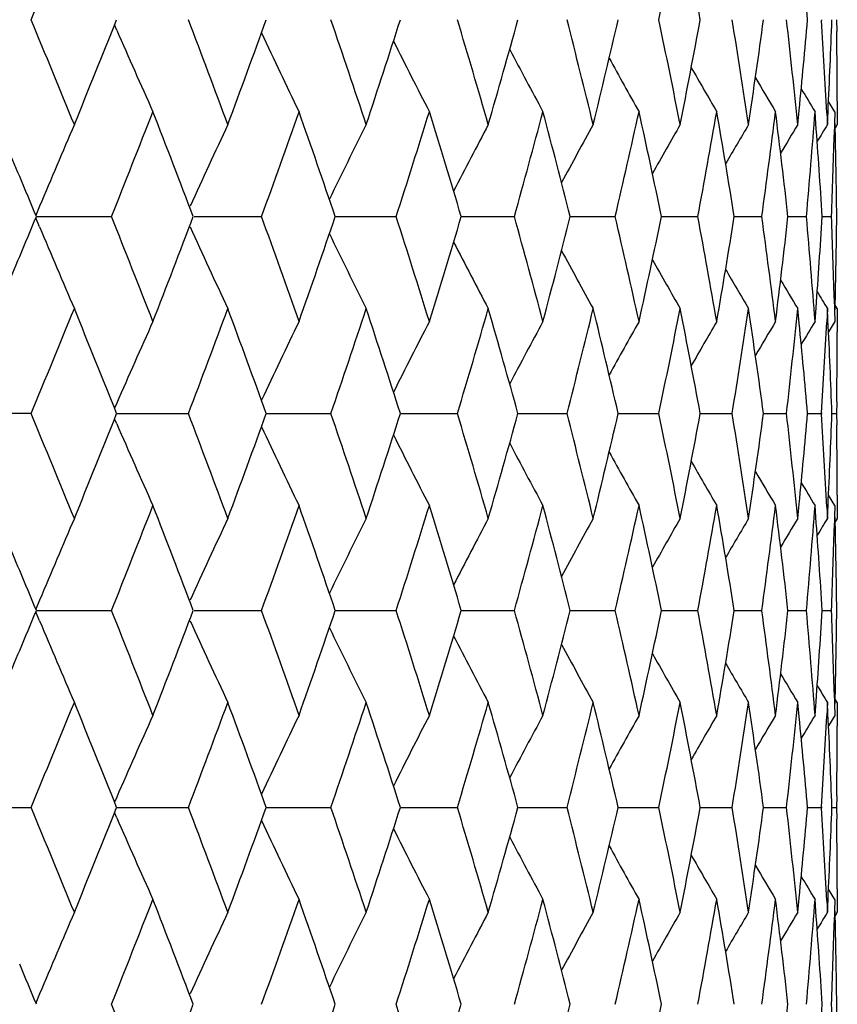
# Model space of a CAD drawing. Units: inches. Extents: x 0 to 11, y 0 to 8.5.
# Drawn here: x 5.2 to 5.3, y 5.6 to 5.7 of the extents above; entities that cross this region are included whole.
import ezdxf

# ---------------------------------------------------------------- set-up
doc = ezdxf.new("R2010")
doc.units = ezdxf.units.IN
doc.header["$LTSCALE"] = 0.605
doc.header["$MEASUREMENT"] = 0
doc.layers.get('0').update_dxf_attribs({"linetype": 'CONTINUOUS'})

msp = doc.modelspace()

# ---------------------------------------------------------------- linework, layer by layer
at = {"color": 7, "linetype": 'CONTINUOUS'}
for p, q in [((5.3060799721, 5.7386440584), (5.306085435, 5.738558207)), ((5.3080506046, 5.7386440584), (5.3080697727, 5.7371317986)), ((5.2146498705, 5.7373053189), (5.2143638136, 5.7379645808)), ((5.3078202374, 5.7267100474), (5.3070030221, 5.7280495843)), ((5.3081374282, 5.7280582431), (5.3081419385, 5.7250338528)), ((5.303006959, 5.7250338528), (5.3031933124, 5.7269117395)), ((5.3053631418, 5.7251978656), (5.3052503017, 5.7267100474)), ((5.3067785307, 5.7265460377), (5.3068557465, 5.7250338528)), ((5.3068557465, 5.7250338528), (5.3069407697, 5.7267523476)), ((5.3078202374, 5.7267100474), (5.3077395642, 5.7236856017)), ((5.3081419385, 5.7250338528), (5.3078711336, 5.7245904253)), ((5.2046442369, 5.7144385945), (5.2041550817, 5.7132617187)), ((5.2042225447, 5.7130997787), (5.213966167, 5.7130998547)), ((5.224682029, 5.7130997863), (5.2334398142, 5.7130998547)), ((5.2430059976, 5.7130997925), (5.2509096055, 5.7130998547)), ((5.2593528463, 5.7130997996), (5.2662425854, 5.7130998547)), ((5.2734986183, 5.713099807), (5.2793220605, 5.7130998547)), ((5.285335657, 5.7130998148), (5.2900484883, 5.7130998547)), ((5.2947738843, 5.7130998233), (5.298340234, 5.7130998547)), ((5.301741478, 5.7130998325), (5.3041341925, 5.7130998547)), ((5.3061853938, 5.7130998429), (5.3073862683, 5.7130998547)), ((5.2046442453, 5.7117609244), (5.2041550474, 5.712937917)), ((5.307739566, 5.702514483), (5.3078202374, 5.6994901667)), ((5.3081419385, 5.701165293), (5.3078708054, 5.7016085824)), ((5.3031934055, 5.6992884695), (5.303006959, 5.701165293)), ((5.3052503017, 5.6994901667), (5.3053831059, 5.7012730185)), ((5.3068557465, 5.701165293), (5.3067659382, 5.6994105342)), ((5.3069307123, 5.6996531262), (5.3068557465, 5.701165293)), ((5.3078571944, 5.7010023552), (5.3078604046, 5.7011422368)), ((5.3081419385, 5.701165293), (5.3081374284, 5.6981408862)), ((5.3078202374, 5.6994901667), (5.307002951, 5.6981505696)), ((5.2146496176, 5.6888943575), (5.2143638105, 5.6882348604)), ((5.3080697792, 5.6890677202), (5.3080506128, 5.6875555332)), ((5.2035239223, 5.6875555332), (5.1933640347, 5.6875555332)), ((5.2146349714, 5.6875554904), (5.2239448065, 5.6875555332)), ((5.2340451951, 5.6875554945), (5.2424340975, 5.6875555332)), ((5.2514469426, 5.6875554986), (5.2588510808, 5.6875555332)), ((5.2667077886, 5.6875555028), (5.2730708132, 5.6875555332)), ((5.2797116145, 5.6875555073), (5.284985074, 5.6875555332)), ((5.2903594212, 5.6875555121), (5.2945031884, 5.6875555332)), ((5.2985701665, 5.6875555173), (5.3015527178, 5.6875555332)), ((5.3042813392, 5.687555523), (5.3060800111, 5.6875555332)), ((5.3060854137, 5.6876413806), (5.3060800111, 5.6875555332)), ((5.3060800111, 5.6875555332), (5.306085474, 5.6874696832)), ((5.3074496013, 5.6875555295), (5.3080506128, 5.6875555332)), ((5.3080506128, 5.6875555332), (5.3080697792, 5.6860433992)), ((5.2146496144, 5.6862165926), (5.2143635205, 5.6868759591)), ((5.3078202374, 5.6756205566), (5.3070029426, 5.6769602333)), ((5.3081374286, 5.6769704084), (5.3081419385, 5.6739461283)), ((5.303006959, 5.6739461283), (5.3031931386, 5.6758222648)), ((5.3053631375, 5.6741084248), (5.3052503017, 5.6756205566)), ((5.3067785342, 5.6754582629), (5.3068557465, 5.6739461283)), ((5.3068557465, 5.6739461283), (5.306940683, 5.6756628611)), ((5.3078202374, 5.6756205566), (5.3077395676, 5.6725962213)), ((5.3081419385, 5.6739461283), (5.3078710944, 5.6735026311)), ((5.2046440273, 5.6633501218), (5.2041548285, 5.6621730974)), ((5.2042223308, 5.6620112225), (5.2139663746, 5.662011152)), ((5.2246818343, 5.6620112155), (5.2334400021, 5.662011152)), ((5.2430058222, 5.6620112099), (5.2509097724, 5.662011152)), ((5.2593526923, 5.6620112033), (5.2662427299, 5.662011152)), ((5.2734984869, 5.6620111965), (5.2793221816, 5.662011152)), ((5.2853355493, 5.6620111892), (5.290048585, 5.662011152)), ((5.2947738012, 5.6620111814), (5.2983403057, 5.662011152)), ((5.3017414201, 5.6620111728), (5.3041342385, 5.662011152)), ((5.3061853616, 5.6620111631), (5.3073862884, 5.662011152)), ((5.2046440419, 5.6606723759), (5.2041548621, 5.6618492792)), ((5.3077395692, 5.6514255371), (5.3078202374, 5.6484011455)), ((5.3081419385, 5.6500767104), (5.3078708118, 5.6505199705)), ((5.3031932562, 5.6481994424), (5.303006959, 5.6500767104)), ((5.3052503017, 5.6484011455), (5.3053831295, 5.6501844273)), ((5.3068557465, 5.6500767104), (5.3067659101, 5.6483215096)), ((5.3069307167, 5.6485645407), (5.3068557465, 5.6500767104)), ((5.3078571931, 5.6499133722), (5.3078604123, 5.6500536554)), ((5.3081419385, 5.6500767104), (5.3081374279, 5.6470522938)), ((5.3078202374, 5.6484011455), (5.3070029807, 5.6470615363)), ((5.2146499516, 5.6378056703), (5.2143641257, 5.6371461099)), ((5.3080697705, 5.6379789978), (5.3080506017, 5.6364667727)), ((5.1933643914, 5.6364667727), (5.2035235787, 5.6364667727)), ((5.2146353002, 5.6364668136), (5.2239444927, 5.6364667727)), ((5.2340454925, 5.6364668098), (5.242433816, 5.6364667727)), ((5.2514472065, 5.6364668058), (5.2588508338, 5.6364667727)), ((5.2667080168, 5.6364668017), (5.2730706025, 5.6364667727)), ((5.2797118055, 5.6364667974), (5.2849849012, 5.6364667727)), ((5.2903595735, 5.6364667928), (5.2945030548, 5.6364667727)), ((5.2985702788, 5.6364667878), (5.3015526245, 5.6364667727)), ((5.3042814109, 5.6364667824), (5.3060799587, 5.6364667727)), ((5.3060853621, 5.6365526293), (5.3060799587, 5.6364667727)), ((5.3060799587, 5.6364667727), (5.3060854218, 5.6363809186)), ((5.3074496317, 5.6364667762), (5.3080506017, 5.6364667727)), ((5.3080506017, 5.6364667727), (5.3080697704, 5.6349545125)), ((5.2146499465, 5.6351280013), (5.2143638875, 5.6357872782)), ((5.3078202374, 5.6245326893), (5.3070030206, 5.6258722609)), ((5.308137428, 5.6258809947), (5.3081419385, 5.6228566266)), ((5.303006959, 5.6228566266), (5.3031933041, 5.6247343866)), ((5.3053631388, 5.6230204963), (5.3052503017, 5.6245326893)), ((5.3067785295, 5.6243687998), (5.3068557465, 5.6228566266)), ((5.3068557465, 5.6228566266), (5.3069407651, 5.6245749911)), ((5.3078202374, 5.6245326893), (5.3077395666, 5.6215082228)), ((5.3081419385, 5.6228566266), (5.3078711289, 5.6224131981)), ((5.204644039, 5.6122610401), (5.204154936, 5.6110843017))]:
    msp.add_line(p, q, dxfattribs=at)
for centre, radius, start, end in [((3.5131145361, 6.4446964087), 1.8319369394, 337.3306164899, 337.7911421067), ((4.1593080415, 5.9750991825), 1.1502432428, 348.1371509703, 348.8290069516), ((4.1766364118, 5.5328122765), 1.1325836927, 10.4709216402, 11.1718832274), ((4.2681768121, 5.6484849823), 1.0400198692, 4.9731998933, 5.6223546263), ((3.5008042682, 5.0275368132), 1.8452443914, 22.209673848, 22.6668944144), ((3.5614492107, 6.3977286406), 1.7797237136, 337.7915649632, 338.2640466784), ((3.6948860024, 5.1556183235), 1.6364409918, 20.3625724021, 20.8717083738), ((3.7432588331, 6.2764592279), 1.5848311557, 339.638662, 340.1626180669), ((3.8507564549, 5.2626040573), 1.4708433501, 18.3244585266, 18.8838695448), ((3.8895724897, 6.1745763798), 1.4299438964, 341.676747524, 342.2502743969), ((3.9762701185, 5.3535833041), 1.3391360042, 16.1039416745, 16.7109862), ((4.0073310686, 6.0874895599), 1.3067988879, 343.897205954, 344.5173486068), ((4.0766716628, 5.4322466512), 1.2350100903, 13.713834097, 14.3646967377), ((4.1012009071, 6.0118122852), 1.2097556129, 346.2872199758, 346.9498115183), ((4.1555316603, 5.5014287137), 1.1540952487, 11.1716700625, 11.8612442199), ((4.1743695822, 5.9449000391), 1.1348898658, 348.8292522905, 349.5288173902), ((4.2152984426, 5.563429703), 1.0933356022, 8.4999395005, 9.2217963017), ((4.2290203676, 5.8845729287), 1.0794591635, 351.5008129234, 352.230565365), ((4.2576338455, 5.6202139119), 1.0506151372, 5.7259299737, 6.472399438), ((4.2672361764, 5.8288858466), 1.040964134, 354.3782199987, 355.0267529191), ((4.2834230317, 5.6735250635), 1.0247281107, 2.9658942024, 3.6386534292), ((4.2883700364, 5.7762879101), 1.0197745391, 357.2157610602, 357.8845089018), ((5.965835733, 6.0636096818), 0.8189961766, 203.4794349939, 204.2900944706), ((5.9496885992, 6.0721893387), 0.7908452888, 205.0829887734, 205.9029521521), ((4.2939033479, 5.7250328019), 1.0142385927, 0.1709117251, 0.6835057297), ((5.9400642132, 6.0802812913), 0.770740111, 206.5422283384, 207.3059929239), ((5.9349229314, 6.0877726037), 0.7566723471, 207.8075685492, 208.5008372503), ((5.9326060363, 6.0944235751), 0.7469698362, 208.8810237227, 209.4901283248), ((5.9319333471, 6.1000195603), 0.7404304241, 209.7656377397, 210.2768714774), ((5.9321806853, 6.1044444526), 0.7363228664, 210.4651335819, 210.8639358887), ((5.9324836165, 6.1073825973), 0.7337119472, 210.9835621769, 211.2538741633), ((3.4511645289, 4.9828940048), 1.899055976, 22.7828623807, 23.058870998), ((3.6113064314, 6.3539564927), 1.7260403989, 338.2049782994, 338.6907310311), ((3.6652648094, 5.1204724929), 1.6681363515, 20.8095726174, 21.3105059972), ((3.7835308627, 6.2380385768), 1.5420105802, 340.0972396027, 340.6341680423), ((3.8267331407, 5.2305330829), 1.4962284253, 18.8155211105, 19.36703883), ((3.9221890571, 6.1402467368), 1.3956907805, 342.1788390462, 342.7647714667), ((3.9568260646, 5.3238901571), 1.359433763, 16.6367391618, 17.2363752881), ((4.033576228, 6.0563334059), 1.2795607134, 344.4402420581, 345.0719030725), ((4.0611220987, 5.404406781), 1.2510588152, 14.2850080539, 14.9291485281), ((4.12194605, 5.9831203303), 1.1884571036, 346.8675705298, 347.5404354104), ((4.1434097631, 5.4750231184), 1.1664798268, 11.7767288562, 12.4604829224), ((4.1902107541, 5.918091767), 1.118778229, 349.442139943, 350.1503618499), ((4.2062857989, 5.5381047293), 1.1024651894, 9.1332320476, 9.850384978), ((4.2403618066, 5.8591479255), 1.0680114193, 352.1403087896, 352.8767480412), ((4.2515177257, 5.5956562614), 1.0567699719, 6.380718146, 7.1237925847), ((4.2737283545, 5.8044495454), 1.0344471746, 354.9337400112, 355.6901149732), ((5.9773722787, 5.3925150438), 0.8371041749, 156.5951782559, 157.383070478), ((5.9568512447, 5.383761986), 0.8038279436, 154.8772882811, 155.7086124969), ((5.9442162995, 5.3754364631), 0.7799407205, 153.3694460371, 154.163151231), ((5.9370758564, 5.3676139819), 0.7630976176, 152.0707921435, 152.8010263259), ((5.9335181138, 5.360514836), 0.7513861322, 150.979091754, 151.6319382535), ((5.9321449305, 5.3543670711), 0.7433897511, 150.0914551833, 150.6533483009), ((5.9321146461, 5.3492800819), 0.7382669942, 149.404932334, 149.8617659651), ((5.9323533566, 5.3456374272), 0.7348595348, 148.9166632806, 149.2534009018), ((4.2805177091, 5.6494739788), 1.0276391721, 3.5497160903, 4.2257975465), ((5.9326174304, 5.3434361351), 0.7329355382, 148.6246110841, 148.8238001619), ((4.2930964507, 5.7011535836), 1.0150455619, 0.6743408829, 1.3573427612), ((4.2907992136, 5.7523268886), 1.0173435997, 357.7902246817, 358.3867380489), ((3.4786953665, 4.9944562751), 1.8691957497, 22.6106382704, 22.7828889381), ((3.473532874, 6.4339374355), 1.874804968, 337.2164942544, 337.3881221488), ((3.6052468457, 5.0698265625), 1.7325641065, 21.3109171228, 21.7948252933), ((3.655152409, 6.3096437902), 1.6789804986, 338.6904073104, 339.1880891858), ((3.7785628828, 5.1863697373), 1.5472916668, 19.3674294302, 19.9025076565), ((3.8187048576, 6.1984638019), 1.5047298444, 340.6338715852, 341.1822551585), ((3.9181195061, 5.2846522646), 1.3999631376, 17.2367425973, 17.8208671801), ((3.9504488851, 6.1042665417), 1.3661042811, 342.7645067651, 343.3611946682), ((4.0302776572, 5.3689551298), 1.2829828119, 14.929489168, 15.5594435927), ((4.0561031647, 6.0231129246), 1.2562482692, 345.0716746019, 345.7131318864), ((4.119332928, 5.4424763547), 1.1911388947, 12.460792751, 13.1321190199), ((4.1395478787, 5.9520151825), 1.1704315756, 347.5402473776, 348.2216686918), ((4.1882253733, 5.5077434722), 1.1207967793, 9.8506590121, 10.5575800077), ((4.203442469, 5.8885773837), 1.1053490438, 350.1502179076, 350.8654739616), ((4.2389656842, 5.5668632748), 1.0694202046, 7.124025067, 7.8594673605), ((4.2495994118, 5.8307754399), 1.058702185, 352.8766510075, 353.618342137), ((4.2728969259, 5.6216790974), 1.0352816308, 4.3103768347, 5.0661142996), ((4.2796667105, 5.776786613), 1.0284923076, 355.7894609846, 356.4498339948), ((4.2906050114, 5.6738651486), 1.0175379534, 1.6134070423, 2.2097853669), ((4.2931261471, 5.7250465562), 1.0150158726, 358.6505203724, 359.3256151028), ((5.9771370765, 6.0335733749), 0.8368443413, 202.6161005576, 203.4042611191), ((5.9566260682, 6.0423224251), 0.8035753571, 204.2905114052, 205.1221213284), ((5.9439911798, 6.0506404642), 0.7796846999, 205.8359404996, 206.629940628), ((5.9368479549, 6.0584548361), 0.7628352176, 207.1980581389, 207.928576679), ((3.441226903, 6.4475307522), 1.9098542695, 336.9412886841, 337.2158282394), ((5.933286126, 6.0655459397), 0.751116145, 208.3671512063, 209.0202634634), ((5.9319075794, 6.0716857489), 0.7431110494, 209.3457577675, 209.9078901279), ((5.9318759183, 6.0767679814), 0.7379846047, 210.1373708174, 210.5944042563), ((5.9321028605, 6.080400738), 0.7345618939, 210.7457768914, 211.0826706557), ((5.9323498817, 6.0825898768), 0.7326169711, 211.1754341554, 211.3747226022), ((3.513468643, 6.3934239191), 1.8315395234, 337.3316604988, 337.792286386), ((3.5669176041, 5.030684828), 1.7738240301, 21.7349432067, 22.2089800862), ((3.7048721493, 6.2668167827), 1.6257691511, 339.1268718525, 339.6393323039), ((3.747801701, 5.151408872), 1.5799914448, 19.8363740511, 20.3619171375), ((3.8586905767, 6.1609185308), 1.462470054, 341.1147631124, 341.677357864), ((3.8933448023, 5.2528564384), 1.4259750086, 17.7487437743, 18.3238474758), ((3.9825676968, 6.0707567861), 1.3325698768, 343.2877321062, 343.8977472011), ((4.0104334813, 5.3395913108), 1.3035736399, 15.4817250888, 16.1033812041), ((4.0816152368, 5.9927125924), 1.2299135016, 345.6341452734, 346.2876831065), ((4.1036999709, 5.4149847021), 1.2071860606, 13.0493514925, 13.7133312643), ((4.1593159082, 5.9239964948), 1.1502327586, 348.1377621308, 348.8296288725), ((4.1763096183, 5.4816724423), 1.1329142577, 10.4704707643, 11.1712325807), ((4.2180573001, 5.8623372101), 1.0905431606, 350.777414392, 351.5010956546), ((4.2304306814, 5.5418295786), 1.0780342819, 7.7688826576, 8.4995755715), ((4.2594571769, 5.805788957), 1.0487813208, 353.5270511027, 354.2748011826), ((5.9654803927, 5.3627464439), 0.8186081577, 155.7096212045, 156.5207061793), ((5.9493492336, 5.354171113), 0.7904700179, 154.0967498076, 154.9171433387), ((5.9397335847, 5.3460849227), 0.7703701734, 152.6936968595, 153.4578663742), ((5.9345979107, 5.3385992824), 0.7563047987, 151.4988427749, 152.1924834968), ((5.9322839706, 5.3319538782), 0.7466022469, 150.5095441183, 151.1189794065), ((5.9316122121, 5.3263631539), 0.7400610794, 149.7227954117, 150.2343097033), ((5.9318646944, 5.3219395952), 0.7359573168, 149.1357291131, 149.5347490178), ((4.2679630806, 5.5973814514), 1.0402340439, 4.9730030112, 5.6220252496), ((5.932165964, 5.3190053466), 0.7333429934, 148.7457881496, 149.0162496027), ((4.2842418803, 5.7526261977), 1.0239078845, 356.361137522, 357.0208186558), ((4.2886742855, 5.649924624), 1.0194699971, 2.1153954482, 2.7959277185), ((4.2939092658, 5.7011660947), 1.0142326743, 359.3165254306, 359.8291004309), ((3.5048800826, 4.9781223792), 1.8408384758, 22.2094093614, 22.6676981833), ((3.5573296058, 6.3483121732), 1.7841694023, 337.7918810097, 338.2631586351), ((3.697967821, 5.1056819716), 1.6331511264, 20.3623242258, 20.8724566433), ((3.7401474272, 6.2265175435), 1.5881469042, 339.6389559935, 340.1617882633), ((3.8531088175, 5.2123015981), 1.4683633871, 18.3242295529, 18.8845531634), ((3.8872072135, 6.1242648961), 1.4324332811, 341.6770157759, 342.2495130409), ((3.978070392, 5.3030203577), 1.33726081, 16.1037349608, 16.7115955938), ((4.0055348968, 6.0369146946), 1.3086668354, 343.8974446316, 344.5166663474), ((4.0780418963, 5.3814973228), 1.233598695, 13.7136527708, 14.3652222405), ((4.0998515152, 5.9610493596), 1.2111435372, 346.2874252435, 346.9492190644), ((4.1565570235, 5.4505466257), 1.1530494731, 11.1715171906, 11.8616765088), ((4.1733815892, 5.8940040194), 1.1358962801, 348.8294204914, 349.5283250163), ((4.2160383029, 5.5124548947), 1.0925871786, 8.4998179293, 9.2221269141), ((4.2283345899, 5.8335852472), 1.0801521958, 351.5009407897, 352.2301823343), ((4.2581285725, 5.5691774116), 1.050117768, 5.7258421522, 6.4726213254), ((4.2668425101, 5.7778362721), 1.0413596419, 354.3781561187, 355.0264953408), ((4.2836993395, 5.622452193), 1.0244514054, 2.9658613332, 3.6387603272), ((4.2882048382, 5.7252079396), 1.0199399179, 357.2156776639, 357.8843711809), ((5.9654246519, 6.0123327759), 0.8185443923, 203.4788107531, 204.2899738607), ((5.9492941269, 6.0209063483), 0.790405917, 205.0823448309, 205.9028263636), ((4.2939687916, 5.6739453787), 1.0141731484, 0.1708995097, 0.6834946817), ((5.9396782665, 6.0289905954), 0.7703048693, 206.5416085031, 207.3058639126), ((5.934542172, 6.036474397), 0.7562381386, 207.806984227, 208.5007058782), ((5.9322277384, 6.0431181486), 0.7465342509, 208.880486081, 209.4899953086), ((5.9315551868, 6.0487072901), 0.7399915245, 209.7651581968, 210.2767374021), ((5.9318047149, 6.0531282343), 0.7358838265, 210.4647259541, 210.8637998695), ((5.9321022896, 6.0560596476), 0.733264834, 210.983238074, 211.2537386468), ((3.4462528946, 4.9297207619), 1.9043913422, 22.7833895969, 23.0586752423), ((3.615103619, 6.3013798927), 1.7219623973, 338.204038974, 338.6909151598), ((3.6621672497, 5.0681784997), 1.6714598571, 20.8104736783, 21.3103833624), ((3.7864166272, 6.1859299194), 1.5389501364, 340.0963726027, 340.6343388301), ((3.8243908396, 5.1786233444), 1.4987101931, 18.8163535428, 19.3669272935), ((3.924394464, 6.0884691191), 1.3933805156, 342.1780557687, 342.7649267219), ((3.9550520786, 5.2722527493), 1.3612904358, 16.637491846, 17.2362764833), ((4.035258591, 6.0047922167), 1.2778187699, 344.4395542144, 345.07204053), ((4.0597884585, 5.3529636197), 1.2524385527, 14.2856696401, 14.9290640821), ((4.1232145972, 5.9317480571), 1.187157422, 346.8669896751, 347.5405528201), ((4.1424274595, 5.4237179972), 1.167485518, 11.777288244, 12.4604143759), ((4.1911418111, 5.8668387381), 1.1178329203, 349.4416768905, 350.1504570865), ((4.2055928382, 5.4868959179), 1.1031683472, 9.1336789684, 9.850333694), ((4.2410080473, 5.8079763383), 1.0673599862, 352.1399729533, 352.8768192303), ((4.2510718182, 5.5445116542), 1.0572192723, 6.3810437991, 7.1237596543), ((4.2741245017, 5.7533293732), 1.0340498419, 354.9335387465, 355.6901606185), ((5.9769169672, 5.3416281358), 0.8366065565, 156.5954133207, 157.3838269739), ((5.9564190291, 5.3328807718), 0.8033489396, 154.8775360289, 155.7094111904), ((5.9437953671, 5.3245637124), 0.7794680836, 153.3697026751, 154.1639498866), ((5.936661209, 5.3167500397), 0.7626264503, 152.071055472, 152.8017981744), ((5.9331065541, 5.3096594613), 0.7509135273, 150.9793601125, 151.632670013), ((5.9317337661, 5.3035199268), 0.7429133873, 150.0917271707, 150.6540269266), ((5.9317074507, 5.2984372635), 0.7377918369, 149.4052089936, 149.8623755906), ((5.9319402189, 5.2948029067), 0.7343749913, 148.9169403813, 149.2539298239), ((4.2803068073, 5.5983686821), 1.0278506646, 3.5499115386, 4.2258127316), ((5.9321959085, 5.2926096081), 0.732439663, 148.6248881058, 148.8242308874), ((4.2932779113, 5.6500670263), 1.0148640825, 0.6743403405, 1.3574226917), ((4.2909824584, 5.7012323026), 1.0171602845, 357.7901578793, 358.3867405705), ((3.4755406279, 4.942020996), 1.872625526, 22.6115643644, 22.7834236025), ((3.4719888452, 6.3834519089), 1.8764620221, 337.2176219704, 337.3892447338), ((3.6056579589, 5.0189395025), 1.7321077063, 21.3096356179, 21.7936785731), ((3.6548856719, 6.2586207646), 1.6792529826, 338.6916168789, 339.18922572), ((3.7788458335, 5.1354140769), 1.5469805024, 19.3662449585, 19.901439585), ((3.8184734603, 6.1474249969), 1.5049648011, 340.6349892499, 341.1832964649), ((3.9183073185, 5.2336489298), 1.3997583697, 17.2356707573, 17.8198911663), ((3.9502443897, 6.0532157183), 1.3663109118, 342.7655177816, 343.3621263277), ((4.0303925203, 5.3179185907), 1.2828583053, 14.9285459672, 15.5585735601), ((4.0559195415, 5.9720526776), 1.2564331075, 345.0725638481, 345.7139392999), ((4.1193900008, 5.3914169513), 1.1910767757, 12.4599939554, 13.1313688881), ((4.1393806999, 5.9009473538), 1.1705993894, 347.5409999713, 348.2223377283), ((4.1882350172, 5.4566688257), 1.1207848184, 9.8500193405, 10.5569630297), ((4.2032884164, 5.8375033194), 1.1055033843, 350.1508199684, 350.8659917324), ((4.2389348115, 5.5157791941), 1.0694502263, 7.1235572934, 7.8589953599), ((4.2494559635, 5.7796961602), 1.0588457341, 352.8770905054, 353.6186978282), ((4.2728298202, 5.5705901998), 1.0353485374, 4.310090897, 5.0657968834), ((4.2795137649, 5.7257041548), 1.0286453142, 355.7897458785, 356.4500142521), ((4.2905156035, 5.6227757405), 1.017627342, 1.6132913182, 2.2096309062), ((4.2929937931, 5.6739592386), 1.0151482277, 358.6506249787, 359.3256248454), ((5.9770741658, 5.9824718709), 0.836781474, 202.6169328501, 203.4051602094), ((5.9565677904, 5.9912212007), 0.8035172251, 204.2913905452, 205.1230693992), ((5.9439440396, 5.999543261), 0.7796386964, 205.836884418, 206.6309271149), ((5.9368120234, 6.0073625286), 0.7628017264, 207.199049673, 207.9295935599), ((3.441468575, 6.3962930524), 1.9095736731, 336.9425531633, 337.2169954593), ((5.9332606782, 6.0144588389), 0.7510946111, 208.368181765, 209.021304038), ((5.9318922912, 6.0206042097), 0.7431013091, 209.3468189714, 209.9089486195), ((5.9318631803, 6.0256879403), 0.7379779873, 210.138451444, 210.5954784189), ((5.932102818, 6.0293283198), 0.7345702029, 210.7468719884, 211.083752147), ((5.932363419, 6.0315258044), 0.7326412899, 211.1765333747, 211.3758079459), ((3.5119255467, 6.34300603), 1.8332216516, 337.3308955129, 337.7911079756), ((3.5690778973, 4.980436745), 1.7715063096, 21.7355561956, 22.2102225827), ((3.7037318796, 6.2161846506), 1.6269969905, 339.1261501232, 339.6382335901), ((3.7494576266, 5.1009008664), 1.5782369815, 19.8369373739, 20.3630744584), ((3.8578458383, 6.1101367415), 1.4633684114, 341.1140928842, 341.6763523755), ((3.8946265708, 5.2021646462), 1.4246334869, 17.749249909, 18.324905251), ((3.9819467147, 6.0198692196), 1.3332222492, 343.2871221259, 343.8968490586), ((4.0114293707, 5.2887679211), 1.3025432697, 15.4821663255, 16.1043244625), ((4.0811688023, 5.9417501063), 1.2303771028, 345.6336045253, 346.2869065232), ((4.1044712135, 5.3640666825), 1.2063963688, 13.0497202478, 13.7141449736), ((4.1590098812, 5.8729814709), 1.1505472385, 348.1372994705, 348.8289875011), ((4.1768991383, 5.4306867883), 1.1323159661, 10.470759972, 11.1719023475), ((4.2178681087, 5.8112864042), 1.0907358574, 350.7770380954, 351.500601821), ((4.2308683975, 5.4907966566), 1.0775931466, 7.7690862062, 8.5000884576), ((4.2593690623, 5.7547153923), 1.048870494, 353.5267683664, 354.2744650783), ((5.9657413901, 5.3115552383), 0.8188880844, 155.7106165718, 156.5213934492), ((5.9495933872, 5.3029795141), 0.7907344536, 154.0977922884, 154.9178885856), ((5.939958299, 5.294896223), 0.7706155745, 152.6947761436, 153.4586831753), ((5.9348059109, 5.2874139731), 0.7565335374, 151.4999510917, 152.193366917), ((5.9324770999, 5.2807725628), 0.7468157886, 150.5106747523, 151.119924566), ((5.9317916526, 5.2751865342), 0.7402602095, 149.7239425784, 150.2353118534), ((5.9320381642, 5.2707642777), 0.7361504913, 149.1368900201, 149.5358012378), ((4.268281646, 5.5463183724), 1.0399145228, 4.9731145444, 5.6223216605), ((5.932324127, 5.2678378086), 0.7335189403, 148.7469550212, 149.0173501597), ((4.2842277074, 5.7015415322), 1.0239222367, 356.3609595096, 357.0206161981), ((4.2888637757, 5.5988425139), 1.0192804209, 2.1154149863, 2.7960837017), ((4.2939866824, 5.6500776709), 1.014155258, 359.3164563843, 359.829077841), ((3.4997062736, 4.9248920528), 1.8464376489, 22.2102264233, 22.667150847), ((3.5619204262, 6.2953743665), 1.7792205353, 337.7911078445, 338.2637224187), ((3.6940676379, 5.0531216435), 1.6373193735, 20.3630879652, 20.8719498388), ((3.7436250821, 6.1741586434), 1.5844448699, 339.6382359472, 340.1623186806), ((3.8501429295, 5.1602108602), 1.4714936653, 18.3249307657, 18.8840932561), ((3.8898608355, 6.0723139063), 1.4296433705, 341.6763577988, 342.2500038056), ((3.9758114348, 5.251263374), 1.3396162726, 16.1043639924, 16.7111892086), ((4.0075598992, 5.9852545307), 1.306563003, 343.8968580445, 344.5171108461), ((4.0763335306, 5.3299787935), 1.2353600692, 13.7141998416, 14.3648760228), ((4.101383017, 5.909597154), 1.2095697082, 346.2869194009, 346.9496105777), ((4.1552902482, 5.3991975929), 1.1543425283, 11.1719728295, 11.8613968145), ((4.1745139832, 5.8426993027), 1.1347436459, 348.8290043455, 349.5286570117), ((4.2151372311, 5.4612238685), 1.0934992715, 8.5001734901, 9.2219194452), ((4.2291333884, 5.7823824424), 1.0793454241, 351.5006223816, 352.2304488169), ((4.2575416988, 5.51802449), 1.0507080409, 5.7260903685, 6.4724907448), ((4.267354689, 5.726699356), 1.0408452879, 354.3780814877, 355.0266922576), ((4.2833820664, 5.57134416), 1.0247692097, 2.9659803805, 3.6387098313), ((4.2884448944, 5.6741081818), 1.0196996497, 357.2156898388, 357.8844908072), ((5.9660313024, 5.9615122866), 0.8192073264, 203.4791144226, 204.2895653906), ((5.9498743513, 5.9700936783), 0.7910480689, 205.0826421255, 205.9023976577), ((4.2939349666, 5.6228554989), 1.0142069742, 0.1709201395, 0.6835279949), ((5.9402421582, 5.9781870938), 0.7709363768, 206.5418445668, 207.3054179168), ((5.9350945001, 5.9856795154), 0.7568633347, 207.8071482498, 208.5002459889), ((5.932771997, 5.9923310299), 0.7471560463, 208.8805671683, 209.4895245491), ((5.9320938142, 5.9979267094), 0.7406116102, 209.7651448655, 210.2762584664), ((5.9323381033, 6.0023518836), 0.7365014891, 210.4646051226, 210.8633155775), ((5.932633605, 6.0052869225), 0.7338825488, 210.9829971324, 211.2532504042), ((3.6118425623, 6.2515479749), 1.7254569182, 338.2054959658, 338.691412583), ((3.6644194708, 5.0179875873), 1.6690356594, 20.8091323228, 21.3097955328), ((3.7839225454, 6.1357055839), 1.5415894505, 340.0977228718, 340.6347979312), ((3.8260770701, 5.1281432787), 1.4969178223, 18.8151189507, 19.366382758), ((3.9224731785, 6.0379667042), 1.3953889952, 342.1792819204, 342.7653413944), ((3.956312649, 5.2215682499), 1.3599669535, 16.6363807773, 17.2357823035), ((4.0337777465, 5.954090734), 1.2793491709, 344.4406382919, 345.0724045251), ((4.0607192749, 5.3021337974), 1.2514726773, 14.2846991377, 14.9286275381), ((4.122082162, 5.8809038792), 1.1883157628, 346.8679138574, 347.5408600051), ((4.1430950923, 5.3727854087), 1.1668001073, 11.7764748974, 12.4600426794), ((4.19029335, 5.8158933324), 1.1186932452, 349.4424243718, 350.1507017633), ((4.2060435197, 5.4358921661), 1.1027099196, 9.1330380258, 9.8500336283), ((4.2403989605, 5.7569612573), 1.0679733977, 352.1405289408, 352.8769964869), ((4.2513369428, 5.4934610578), 1.0569515723, 6.3805882051, 7.1235371681), ((4.2737252373, 5.7022696755), 1.0344500942, 354.9338914732, 355.6902666747), ((5.9772714879, 5.2903761609), 0.8369964461, 156.5948463795, 157.3828659872), ((5.9567561466, 5.2816239307), 0.8037252113, 154.8769383014, 155.7083964232), ((5.9441258952, 5.2732990144), 0.779842077, 153.3690812755, 154.1628990052), ((5.9369892502, 5.265476991), 0.7630022533, 152.0704155084, 152.8007509769), ((5.9334345177, 5.2583781996), 0.751293341, 150.9787057565, 151.6316407111), ((5.9320637402, 5.2522306631), 0.7432990209, 150.0910620059, 150.6530293636), ((5.9320348713, 5.2471440588), 0.7381773541, 149.4045337065, 149.8614264298), ((5.9322752949, 5.2435012381), 0.7347714946, 148.9162611343, 149.2530409793), ((4.2803874852, 5.5472896222), 1.0277695539, 3.5496535465, 4.2256511133), ((5.9325407995, 5.2412995845), 0.7328489353, 148.6242069182, 148.8234201865), ((4.2930163913, 5.5989751123), 1.015125624, 0.6743479496, 1.3572979381), ((4.2907718504, 5.6501491932), 1.0173709455, 357.7903005425, 358.3867992786), ((3.4774620772, 4.8917818572), 1.8705251915, 22.6101700146, 22.782366075), ((3.6060253574, 4.9679539114), 1.7317282297, 21.3108980458, 21.7950246593), ((3.6544646685, 6.2077346045), 1.6797185332, 338.6904227922, 339.187870476), ((3.8181844103, 6.0964693698), 1.5052813743, 340.6338857633, 341.182051248), ((3.9185739859, 5.1826167276), 1.3994871597, 17.2367258406, 17.8210306999), ((3.9500541302, 6.0022117203), 1.366517502, 342.7645194403, 343.3610081691), ((4.0558056551, 5.9210150243), 1.2565561066, 345.0716855733, 345.7129654915), ((4.1393278354, 5.849886643), 1.1706568854, 347.5402564519, 348.2215250682), ((4.2494973103, 5.7286111406), 1.0588050696, 352.876655792, 353.6182512739), ((4.2796147703, 5.6746135285), 1.0285443928, 355.7894018017, 356.4497729325), ((4.2906497628, 5.571689427), 1.0174931846, 1.6134030765, 2.2097878492), ((4.2931193879, 5.6228697731), 1.0150226343, 358.6504621576, 359.3255845557)]:
    msp.add_arc(centre, radius, start, end, dxfattribs=at)

doc.saveas('drawing.dxf')
